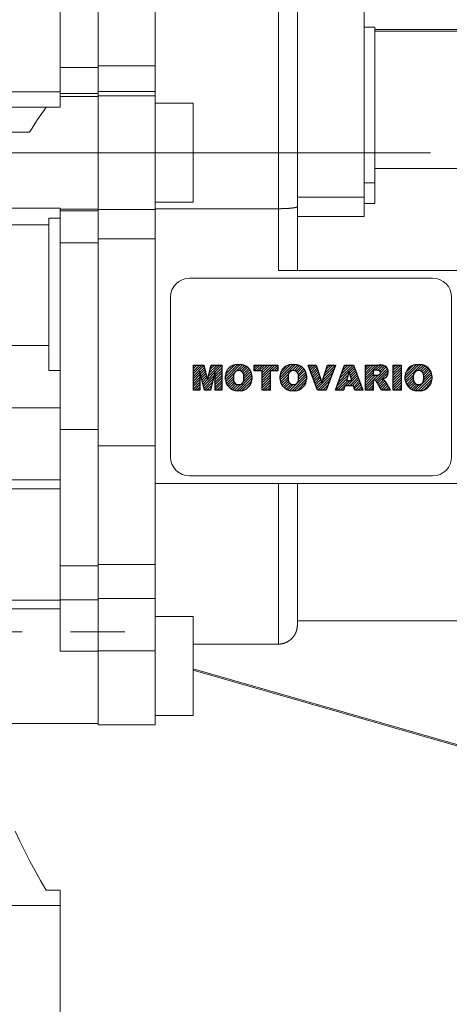
# Model space of a CAD drawing. Extents: x -16 to 1702, y -253 to 986.
# Drawn here: x 756 to 813, y 321 to 450 of the extents above; entities that cross this region are included whole.
import ezdxf

# ---------------------------------------------------------------- set-up
doc = ezdxf.new("R2010")
doc.units = 0
doc.header["$MEASUREMENT"] = 0
doc.linetypes.add('CENTER', pattern=[50.800000000000004, 31.75, -6.35, 6.35, -6.35])
doc.layers.add('CENTER', color=1, linetype='CENTER')
doc.styles.add('MX_NOTE_STANDARD', font='txt.shx', dxfattribs={"height": 3.15, "bigfont": 'extfont.shx'})
doc.dimstyles.new('MXDIMSTYLE', dxfattribs={"dimtxt": 3.15, "dimasz": 2.5, "dimexe": 1.5, "dimexo": 1, "dimgap": 1, "dimtad": 1, "dimdec": 4, "dimdsep": 46, "dimtxsty": 'MX_NOTE_STANDARD', "dimcen": 2.5, "dimadec": 0, "dimazin": 0, "dimtfac": 1, "dimtdec": 4, "dimtmove": 2, "dimatfit": 3, "dimfxl": 0, "dimtolj": 1, "dimarcsym": 0})

# ---------------------------------------------------------------- blocks, each defined once
blk = doc.blocks.new('2')
at = {"linetype": 'Continuous'}
h = blk.add_hatch(dxfattribs=at)
h.set_pattern_fill('ANSI31', color=5, scale=3, style=0)
h.set_pattern_definition([(44.99999999999999, (1982.394087533486, 219.3659786868876), (-0.2651650429449553, 0.2651650429449554), [])])
edge = h.paths.add_edge_path(flags=16)
edge.add_arc((690.8736622146077, 654.7991409828048), 1.018915122434378, 186.6023254461233, 273.0639568873855)
edge.add_arc((690.982585569609, 654.7991409828048), 1.018915122434311, 266.9360431126014, 353.3976745538768)
edge.add_arc((688.3428777494294, 655.2574925854628), 3.696934821614863, 351.0443118810875, 368.9556881189125)
edge.add_arc((690.982585569609, 655.7158441881209), 1.018915122434378, 6.602325446123248, 93.06395688738552)
edge.add_arc((690.8736622146075, 655.7158441881209), 1.018915122434207, 86.93604311262752, 173.3976745538897)
edge.add_arc((693.5133700347892, 655.2574925854628), 3.696934821616547, 171.0443118810939, 188.9556881189061)
edge = h.paths.add_edge_path()
edge.add_line((688.1358470284242, 654.8704757739591), (688.1358470284242, 655.6445093969666))
edge.add_arc((690.6675689506844, 655.470635484068), 2.537685565478916, 134.0233462141904, 176.0712025482967, ccw=False)
edge.add_arc((690.6802732483416, 655.4686578045427), 2.547948317977885, 92.04308168137823, 134.1978619726612, ccw=False)
edge.add_line((690.5894364806873, 658.0149863993489), (691.2668113035293, 658.0149863993489))
edge.add_arc((691.175974535875, 655.4686578045427), 2.547948317977796, 45.80213802717611, 87.95691831862189, ccw=False)
edge.add_arc((691.1886788335323, 655.470635484068), 2.537685565478802, 3.92879745169688, 45.97665378564682, ccw=False)
edge.add_line((693.7204007557925, 655.6445093969666), (693.7204007557925, 654.8704757739591))
edge.add_arc((691.1886788335323, 655.0443496868577), 2.537685565478638, 314.02334621424563, 356.07120254829016, ccw=False)
edge.add_arc((691.175974535875, 655.0463273663827), 2.547948317977544, 272.0430816813781, 314.1978619727165, ccw=False)
edge.add_line((691.2668113035293, 652.4999987715768), (690.5894364806873, 652.4999987715768))
edge.add_arc((690.6802732483416, 655.046327366383), 2.54794831797747, 225.8021380272298, 267.95691831863485, ccw=False)
edge.add_arc((690.6675689506844, 655.0443496868577), 2.537685565478802, 183.9287974516968, 225.9766537857006, ccw=False)
h.paths.add_polyline_path([(685.5777514332099, 652.6056291946729), (685.5777514332099, 657.9093559762528), (687.2434345203396, 657.9093559762528), (687.2434345203396, 652.6056291946729)])
edge = h.paths.add_edge_path(flags=16)
edge.add_line((681.3997026051738, 655.7723100893944), (682.0979238448804, 655.7723100893944))
edge.add_arc((681.987585365132, 657.9514089953623), 2.181890607272383, 272.8986910907032, 285.1173702621027)
edge.add_arc((682.4361864857187, 656.3032086988927), 0.4737456739531277, 284.7266473020456, 422.9299755495056)
edge.add_arc((682.0322072074878, 654.3255413992629), 2.478212794367341, 75.5220618409242, 87.81059751144637)
edge.add_line((682.1268823294768, 656.8019450972575), (681.3997026051738, 656.8019450972575))
edge.add_line((681.3997026051738, 656.8019450972575), (681.3997026051738, 655.7723100893944))
edge = h.paths.add_edge_path()
edge.add_arc((682.6435780880433, 653.8443195571484), 4.06775851975054, 76.68102720050128, 92.09621758359735)
edge.add_line((682.494788685332, 657.9093559762528), (679.7431530553183, 657.9093559762528))
edge.add_line((679.7431530553183, 657.9093559762528), (679.7431530553183, 652.6056291946729))
edge.add_line((679.7431530553183, 652.6056291946729), (681.4088361424479, 652.6056291946729))
edge.add_line((681.4088361424479, 652.6056291946729), (681.4088361424479, 654.7335415442568))
edge.add_line((681.4088361424479, 654.7335415442568), (681.5506582991372, 654.7335717822297))
edge.add_arc((681.5508064091214, 654.0392733427362), 0.6942984552912944, 55.8780391525587, 90.01222252046028, ccw=False)
edge.add_arc((681.0683243635747, 653.6687670284823), 1.286022156250493, 25.024443295234676, 47.31061994291218, ccw=False)
edge.add_line((682.2336242877582, 654.2127606617769), (683.1049606253446, 652.6056291946729))
edge.add_line((683.1049606253446, 652.6056291946729), (684.9844382757292, 652.6056291946729))
edge.add_line((684.9844382757292, 652.6056291946729), (684.5726938217881, 653.3658144217256))
edge.add_arc((680.1523447336215, 651.4631903865918), 4.812428106509839, 23.28820086409794, 42.990128884141)
edge.add_line((683.6724972369434, 654.7446520477548), (683.2774864754924, 654.9341288797516))
edge.add_line((683.2774864754924, 654.9341288797516), (683.7298189508263, 655.0984141751464))
edge.add_arc((683.3094169167161, 656.221707016425), 1.199385124783296, 290.518795452428, 333.253118930455)
edge.add_arc((682.9158590904758, 656.4458561494932), 1.651872658857686, 332.4537582187047, 372.0377308450009)
edge.add_arc((683.2574026742686, 656.5464506224114), 1.297144094457348, 10.83833954884525, 75.56869637088795)
h.paths.add_polyline_path([(675.7259846972606, 654.6740327476737), (676.8682360341088, 654.6740327476737), (676.2858487327862, 656.5488264911578)], flags=16)
h.paths.add_polyline_path([(675.1171490932616, 652.6056291946729), (673.4241170810966, 652.6056291946729), (675.3678124073003, 657.9093559762528), (677.2392412259064, 657.9093559762528), (679.2163000931471, 652.6056291946729), (677.4781441745743, 652.6056291946729), (677.2110825944098, 653.4979795348211), (675.384210673426, 653.4979795348211)])
h.paths.add_polyline_path([(669.393987654691, 657.9093559762528), (670.5884683728334, 654.1275447025635), (671.764818580075, 657.9093559762528), (673.4503540546575, 657.9093559762528), (671.4689902143797, 652.6056291946729), (669.6748707904143, 652.6056291946729), (667.6579909225815, 657.9093559762528)])
edge = h.paths.add_edge_path(flags=16)
edge.add_arc((664.5150060133088, 654.7991409828048), 1.018915122434431, 186.6023254463201, 273.0639568873725)
edge.add_arc((664.6239293683104, 654.7991409828048), 1.018915122434311, 266.9360431126014, 353.3976745536406)
edge.add_arc((661.9842215481308, 655.2574925854628), 3.6969348216148, 351.0443118810347, 368.9556881189718)
edge.add_arc((664.6239293683104, 655.7158441881209), 1.018915122434161, 6.602325446352964, 93.0639568873725)
edge.add_arc((664.5150060133092, 655.7158441881209), 1.018915122434274, 86.93604311264052, 173.397674553706)
edge.add_arc((667.1547138334881, 655.2574925854628), 3.696934821614747, 171.0443118810347, 188.9556881189589)
edge = h.paths.add_edge_path()
edge.add_line((661.7771908271257, 654.8704757739591), (661.7771908271257, 655.6445093969666))
edge.add_arc((664.3089127493855, 655.4706354840682), 2.537685565478655, 134.0233462150964, 176.0712025483032, ccw=False)
edge.add_arc((664.321617047043, 655.4686578045427), 2.547948317977812, 92.04308168137823, 134.1978619735686, ccw=False)
edge.add_line((664.2307802793882, 658.0149863993489), (664.9081551022307, 658.0149863993489))
edge.add_arc((664.8173183345759, 655.4686578045427), 2.547948317978192, 45.80213802646671, 87.95691831862189, ccw=False)
edge.add_arc((664.8300226322337, 655.4706354840682), 2.537685565478802, 3.92879745169688, 45.97665378492212, ccw=False)
edge.add_line((667.361744554494, 655.6445093969666), (667.361744554494, 654.8704757739591))
edge.add_arc((664.8300226322337, 655.0443496868577), 2.537685565478794, 314.02334621507794, 356.0712025483032, ccw=False)
edge.add_arc((664.8173183345763, 655.046327366383), 2.547948317977715, 272.0430816813781, 314.19786197353335, ccw=False)
edge.add_line((664.9081551022307, 652.4999987715768), (664.2307802793882, 652.4999987715768))
edge.add_arc((664.321617047043, 655.046327366383), 2.547948317977696, 225.8021380264314, 267.9569183186219, ccw=False)
edge.add_arc((664.3089127493855, 655.0443496868577), 2.537685565478462, 183.9287974516968, 225.9766537849036, ccw=False)
h.paths.add_polyline_path([(657.9835332224752, 652.6056291946729), (657.9835332224752, 656.6555268922682), (656.3361172098939, 656.6555268922682), (656.3361172098939, 657.9093559762528), (661.2966323221864, 657.9093559762528), (661.2966323221864, 656.6555268922682), (659.6492163096051, 656.6555268922682), (659.6492163096051, 652.6056291946729)])
edge = h.paths.add_edge_path(flags=16)
edge.add_arc((652.9830866069069, 654.7991409828048), 1.018915122434112, 186.6023254463333, 273.0639568873855)
edge.add_arc((653.0920099619082, 654.7991409828048), 1.018915122434274, 266.9360431126406, 353.3976745536734)
edge.add_arc((650.4523021417289, 655.2574925854628), 3.6969348216148, 351.0443118810347, 368.9556881189718)
edge.add_arc((653.0920099619082, 655.7158441881209), 1.01891512243449, 6.602325446346245, 93.0639568873725)
edge.add_arc((652.9830866069069, 655.7158441881209), 1.018915122434311, 86.93604311260138, 173.3976745536602)
edge.add_arc((655.6227944270865, 655.2574925854628), 3.69693482161476, 171.0443118810347, 188.9556881189653)
edge = h.paths.add_edge_path()
edge.add_line((650.2452714207234, 654.8704757739591), (650.2452714207234, 655.6445093969666))
edge.add_arc((652.7769933429836, 655.4706354840682), 2.537685565478655, 134.0233462150964, 176.0712025483032, ccw=False)
edge.add_arc((652.7896976406414, 655.4686578045427), 2.547948317977982, 92.04308168137823, 134.1978619735686, ccw=False)
edge.add_line((652.6988608729866, 658.0149863993489), (653.3762356958288, 658.0149863993489))
edge.add_arc((653.2853989281743, 655.4686578045427), 2.547948317977696, 45.80213802643141, 87.95691831862189, ccw=False)
edge.add_arc((653.2981032258322, 655.4706354840683), 2.537685565478109, 3.92879745169688, 45.97665378490359, ccw=False)
edge.add_line((655.8298251480917, 655.6445093969666), (655.8298251480917, 654.8704757739591))
edge.add_arc((653.2981032258315, 655.0443496868577), 2.537685565478892, 314.02334621509635, 356.0712025483032, ccw=False)
edge.add_arc((653.2853989281743, 655.046327366383), 2.5479483179778, 272.0430816813781, 314.19786197355177, ccw=False)
edge.add_line((653.3762356958288, 652.4999987715768), (652.6988608729866, 652.4999987715768))
edge.add_arc((652.7896976406411, 655.046327366383), 2.547948317977635, 225.8021380264314, 267.9569183186219, ccw=False)
edge.add_arc((652.7769933429836, 655.0443496868573), 2.537685565478796, 183.9287974516968, 225.9766537849036, ccw=False)
h.paths.add_polyline_path([(644.8911145302321, 652.6056291946729), (643.5000007785324, 652.6056291946729), (643.5000007785324, 657.9093559762528), (645.7139153826948, 657.9093559762528), (646.4982994515626, 654.7303685101504), (647.2837463714723, 657.9093559762528), (649.490150898688, 657.9093559762528), (649.490150898688, 652.6056291946729), (648.0990371469882, 652.6056291946729), (648.0990371469882, 656.586459258222), (647.1146442370248, 652.6056291946729), (645.8744330637834, 652.6056291946729), (644.8911145302321, 656.5863811550687)])
at = {"color": 5, "linetype": 'Continuous'}
for p, q in [((643.5000007785324, 657.9093559762528), (645.7139153826948, 657.9093559762528)), ((643.5000007785324, 652.6056291946729), (643.5000007785324, 657.9093559762528)), ((645.7139153826948, 657.9093559762528), (646.4982994515626, 654.7303685101502)), ((646.4982994515626, 654.7303685101504), (647.2837463714723, 657.9093559762528)), ((647.2837463714723, 657.9093559762528), (649.490150898688, 657.9093559762528)), ((649.490150898688, 657.9093559762528), (649.490150898688, 652.6056291946729)), ((652.6988608729866, 658.0149863993489), (653.3762356958288, 658.0149863993489)), ((656.3361172098939, 657.9093559762528), (661.296632322186, 657.9093559762528)), ((656.3361172098939, 656.6555268922682), (656.3361172098939, 657.9093559762528)), ((661.2966323221864, 657.9093559762528), (661.2966323221864, 656.6555268922682)), ((664.2307802793882, 658.0149863993489), (664.9081551022307, 658.0149863993489)), ((669.6748707904143, 652.6056291946729), (667.6579909225815, 657.9093559762528)), ((667.6579909225815, 657.9093559762528), (669.393987654691, 657.9093559762528)), ((669.393987654691, 657.9093559762528), (670.5884683728334, 654.1275447025635)), ((670.5884683728334, 654.1275447025635), (671.764818580075, 657.9093559762528)), ((673.4503540546575, 657.9093559762528), (671.4689902143797, 652.6056291946729)), ((671.764818580075, 657.9093559762528), (673.4503540546575, 657.9093559762528)), ((673.4241170810966, 652.6056291946729), (675.3678124073003, 657.9093559762528)), ((675.3678124073003, 657.9093559762528), (677.2392412259064, 657.9093559762528)), ((677.2392412259064, 657.9093559762528), (679.2163000931471, 652.6056291946729)), ((679.7431530553183, 652.6056291946729), (679.7431530553183, 657.9093559762528)), ((679.7431530553183, 657.9093559762528), (682.494788685332, 657.9093559762528)), ((685.5777514332099, 657.9093559762528), (687.2434345203396, 657.9093559762528)), ((685.5777514332099, 652.6056291946729), (685.5777514332099, 657.9093559762528)), ((687.2434345203396, 657.9093559762528), (687.2434345203396, 652.6056291946729)), ((690.5894364806873, 658.0149863993489), (691.2668113035293, 658.0149863993489)), ((645.8744330637834, 652.6056291946729), (644.8911145302321, 656.5863811550687)), ((644.8911145302321, 656.5863811550687), (644.8911145302321, 652.6056291946729)), ((648.0990371469882, 656.586459258222), (647.1146442370248, 652.6056291946729)), ((648.0990371469882, 652.6056291946729), (648.0990371469882, 656.586459258222)), ((650.2452714207234, 654.8704757739591), (650.2452714207234, 655.6445093969666)), ((655.8298251480917, 655.6445093969666), (655.8298251480917, 654.8704757739591)), ((657.9835332224752, 656.6555268922682), (656.3361172098939, 656.6555268922682)), ((657.9835332224752, 652.6056291946729), (657.9835332224752, 656.6555268922682)), ((661.2966323221864, 656.6555268922682), (659.6492163096051, 656.6555268922682)), ((659.6492163096051, 656.6555268922682), (659.6492163096051, 652.6056291946729)), ((661.7771908271257, 654.8704757739591), (661.7771908271257, 655.6445093969666)), ((667.361744554494, 655.6445093969666), (667.361744554494, 654.8704757739591)), ((676.2858487327862, 656.5488264911578), (675.7259846972606, 654.6740327476737)), ((676.8682360341088, 654.6740327476737), (676.2858487327862, 656.5488264911578)), ((682.1268823294768, 656.8019450972575), (681.3997026051738, 656.8019450972575)), ((681.3997026051738, 656.8019450972575), (681.3997026051738, 655.7723100893944)), ((681.3997026051738, 655.7723100893944), (682.0979238448804, 655.7723100893944)), ((683.7298189508263, 655.0984141751464), (683.2774864754924, 654.9341288797516)), ((688.1358470284242, 654.8704757739591), (688.1358470284242, 655.6445093969666)), ((693.7204007557925, 655.6445093969666), (693.7204007557925, 654.8704757739591)), ((675.384210673426, 653.4979795348211), (675.1171490932616, 652.6056291946729)), ((677.2110825944098, 653.4979795348211), (675.384210673426, 653.4979795348211)), ((675.7259846972606, 654.6740327476737), (676.8682360341088, 654.6740327476737)), ((677.4781441745743, 652.6056291946729), (677.2110825944098, 653.4979795348208)), ((681.5506582991372, 654.7335717822297), (681.4088361424479, 654.7335415442568)), ((681.4088361424479, 654.7335415442568), (681.4088361424479, 652.6056291946729)), ((683.1049606253446, 652.6056291946729), (682.2336242877582, 654.2127606617769)), ((683.2774864754924, 654.9341288797516), (683.6724972369434, 654.7446520477548)), ((684.5726938217881, 653.3658144217256), (684.9844382757292, 652.6056291946729)), ((644.8911145302321, 652.6056291946729), (643.5000007785324, 652.6056291946729)), ((647.1146442370248, 652.6056291946729), (645.8744330637834, 652.6056291946729)), ((649.490150898688, 652.6056291946729), (648.0990371469882, 652.6056291946729)), ((653.3762356958288, 652.4999987715768), (652.6988608729866, 652.4999987715768)), ((659.6492163096051, 652.6056291946729), (657.9835332224752, 652.6056291946729)), ((664.9081551022307, 652.4999987715768), (664.2307802793882, 652.4999987715768)), ((671.4689902143797, 652.6056291946729), (669.6748707904143, 652.6056291946729)), ((675.1171490932616, 652.6056291946729), (673.4241170810966, 652.6056291946729)), ((679.2163000931471, 652.6056291946729), (677.4781441745743, 652.6056291946729)), ((681.4088361424479, 652.6056291946729), (679.7431530553183, 652.6056291946729)), ((684.9844382757292, 652.6056291946729), (683.1049606253446, 652.6056291946729)), ((687.2434345203396, 652.6056291946729), (685.5777514332099, 652.6056291946729)), ((691.2668113035293, 652.4999987715768), (690.5894364806873, 652.4999987715768))]:
    blk.add_line(p, q, dxfattribs=at)
for centre, radius, start, end in [((652.7769933429836, 655.4706354840682), 2.537685565478655, 134.0233462150964, 176.0712025483032), ((652.7896976406414, 655.4686578045427), 2.547948317977982, 92.04308168137815, 134.1978619735686), ((653.2853989281743, 655.4686578045427), 2.547948317977696, 45.80213802643132, 87.95691831862183), ((653.2981032258322, 655.4706354840683), 2.537685565478109, 3.928797451696821, 45.97665378490365), ((664.3089127493855, 655.4706354840682), 2.537685565478655, 134.0233462150964, 176.0712025483032), ((664.321617047043, 655.4686578045427), 2.547948317977812, 92.04308168137815, 134.1978619735686), ((664.8173183345759, 655.4686578045427), 2.547948317978192, 45.80213802646666, 87.95691831862183), ((664.8300226322337, 655.4706354840682), 2.537685565478802, 3.928797451696821, 45.97665378492209), ((682.6435780880433, 653.8443195571484), 4.06775851975054, 76.68102720050128, 92.09621758359735), ((683.2574026742686, 656.5464506224114), 1.297144094457348, 10.83833954884525, 75.56869637088795), ((690.6675689506844, 655.470635484068), 2.537685565478916, 134.0233462141904, 176.0712025482967), ((690.6802732483416, 655.4686578045427), 2.547948317977885, 92.04308168137815, 134.1978619726612), ((691.175974535875, 655.4686578045427), 2.547948317977796, 45.80213802717603, 87.95691831862183), ((691.1886788335323, 655.470635484068), 2.537685565478802, 3.928797451696821, 45.97665378564685), ((655.6227944270865, 655.2574925854628), 3.69693482161476, 171.0443118810347, 188.9556881189653), ((652.9830866069069, 655.7158441881209), 1.018915122434311, 86.93604311260138, 173.3976745536602), ((653.0920099619082, 655.7158441881209), 1.01891512243449, 6.602325446346245, 93.0639568873725), ((650.4523021417289, 655.2574925854628), 3.6969348216148, 351.0443118810347, 8.955688118971759), ((667.1547138334881, 655.2574925854628), 3.696934821614747, 171.0443118810347, 188.9556881189589), ((664.5150060133092, 655.7158441881209), 1.018915122434274, 86.93604311264052, 173.397674553706), ((664.6239293683104, 655.7158441881209), 1.018915122434161, 6.602325446352964, 93.0639568873725), ((661.9842215481308, 655.2574925854628), 3.6969348216148, 351.0443118810347, 8.955688118971759), ((681.987585365132, 657.9514089953623), 2.181890607272383, 272.8986910907032, 285.1173702621027), ((682.0322072074878, 654.3255413992629), 2.478212794367341, 75.5220618409242, 87.81059751144637), ((682.4361864857187, 656.3032086988927), 0.4737456739531277, 284.7266473020456, 62.92997554950552), ((683.3094169167161, 656.221707016425), 1.199385124783296, 290.518795452428, 333.253118930455), ((682.9158590904758, 656.4458561494932), 1.651872658857686, 332.4537582187047, 12.03773084500089), ((693.5133700347892, 655.2574925854628), 3.696934821616547, 171.0443118810939, 188.9556881189061), ((690.8736622146075, 655.7158441881209), 1.018915122434207, 86.93604311262752, 173.3976745538897), ((690.982585569609, 655.7158441881209), 1.018915122434378, 6.602325446123248, 93.06395688738552), ((688.3428777494294, 655.2574925854628), 3.696934821614863, 351.0443118810875, 8.9556881189125), ((652.7769933429836, 655.0443496868573), 2.537685565478796, 183.9287974516968, 225.9766537849036), ((652.7896976406411, 655.046327366383), 2.547948317977635, 225.8021380264314, 267.9569183186218), ((652.9830866069069, 654.7991409828048), 1.018915122434112, 186.6023254463333, 273.0639568873855), ((653.0920099619082, 654.7991409828048), 1.018915122434274, 266.9360431126406, 353.3976745536734), ((653.2853989281743, 655.046327366383), 2.5479483179778, 272.0430816813781, 314.1978619735518), ((653.2981032258315, 655.0443496868577), 2.537685565478892, 314.0233462150964, 356.0712025483031), ((664.3089127493855, 655.0443496868577), 2.537685565478462, 183.9287974516968, 225.9766537849036), ((664.321617047043, 655.046327366383), 2.547948317977696, 225.8021380264314, 267.9569183186218), ((664.5150060133088, 654.7991409828048), 1.018915122434431, 186.6023254463201, 273.0639568873725), ((664.6239293683104, 654.7991409828048), 1.018915122434311, 266.9360431126014, 353.3976745536406), ((664.8173183345763, 655.046327366383), 2.547948317977715, 272.0430816813781, 314.1978619735333), ((664.8300226322337, 655.0443496868577), 2.537685565478794, 314.0233462150779, 356.0712025483031), ((681.5508064091214, 654.0392733427362), 0.6942984552912944, 55.87803915255872, 90.01222252046028), ((681.0683243635747, 653.6687670284823), 1.286022156250493, 25.0244432952347, 47.31061994291223), ((680.1523447336215, 651.4631903865918), 4.812428106509839, 23.28820086409794, 42.990128884141), ((690.6675689506844, 655.0443496868577), 2.537685565478802, 183.9287974516968, 225.9766537857006), ((690.6802732483416, 655.046327366383), 2.54794831797747, 225.8021380272298, 267.9569183186348), ((690.8736622146077, 654.7991409828048), 1.018915122434378, 186.6023254461233, 273.0639568873855), ((690.982585569609, 654.7991409828048), 1.018915122434311, 266.9360431126014, 353.3976745538768), ((691.175974535875, 655.0463273663827), 2.547948317977544, 272.0430816813781, 314.1978619727165), ((691.1886788335323, 655.0443496868577), 2.537685565478638, 314.0233462142456, 356.0712025482902)]:
    blk.add_arc(centre, radius, start, end, dxfattribs=at)
blk = doc.blocks.new('*D259')
at = {"color": 3, "linetype": 'Continuous', "lineweight": -2}
for p, q in [((726.9097553133445, 336.1937557310252), (791.1984115018122, 271.9564791398219)), ((722.0160594176289, 331.296145657474), (786.3047156060967, 267.0588690662707)), ((796.4981785198122, 280.7974332486794), (789.4299380066693, 273.7235392681076)), ((851.5781785198121, 280.7974332486794), (796.4981785198122, 280.7974332486794)), ((781.0021218543825, 265.2889822042705), (777.4680015978112, 261.7520352139846))]:
    blk.add_line(p, q, dxfattribs=at)
at = {"color": 3}
for points in [[(792.374567098193, 277.8495063011553), (793.5535494282883, 276.6714662156315), (789.4299380066693, 273.7235392681076)], [(781.5916130194302, 264.6999621615086), (780.4126306893348, 265.8780022470324), (784.5362421109538, 268.8259291945564)]]:
    blk.add_solid(points, dxfattribs=at)
at = {"layer": 'DEFPOINTS', "color": 0}
for p in [(724.7875871191729, 338.314227884968), (719.8938912234573, 333.4166178114168), (784.5362421109537, 268.8259291945564)]:
    blk.add_point(p, dxfattribs=at)
at = {"color": 3, "linetype": 'Continuous', "lineweight": 15, "insert": (825.5381785198122, 289.7974332486794), "char_height": 12, "attachment_point": 5}
blk.add_mtext('\\A1;M8X14', dxfattribs=at)
blk = doc.blocks.new('*D260')
at = {"color": 3, "linetype": 'Continuous', "lineweight": -2}
for p, q in [((724.5607959792886, 333.8408818801287), (800.2457828851803, 258.1558949742369)), ((688.8519035293682, 303.0587743300494), (688.8519035293689, 212.015039379707))]:
    blk.add_line(p, q, dxfattribs=at)
blk.add_arc((688.8519035293677, 369.5497743300496), 155.0347349503427, 271.8479169496206, 313.1520830503798, dxfattribs=at)
at = {"color": 3}
for points in [[(795.4656068029747, 255.8469186580582), (794.3062527226703, 257.0442807145221), (798.478015932214, 259.9236619272033)], [(693.8378155654499, 215.428891453572), (693.8646912631315, 213.7624414919314), (688.8519035293689, 214.515039379707)]]:
    blk.add_solid(points, dxfattribs=at)
at = {"layer": 'DEFPOINTS', "color": 0}
for p in [(688.8519035293677, 369.5497743300496), (722.439475635729, 335.9622022236884), (688.8519035293682, 306.0587743300494), (728.9778455869387, 219.7977198696333)]:
    blk.add_point(p, dxfattribs=at)
at = {"color": 3, "linetype": 'Continuous', "lineweight": 15, "insert": (748.1862378557157, 236.1122212122485), "char_height": 12, "attachment_point": 5, "rotation": 23.972798506370946}
blk.add_mtext('\\A1;45%%d', dxfattribs=at)

msp = doc.modelspace()

# ---------------------------------------------------------------- linework, layer by layer
at = {"lineweight": 13}
for p, q in [((773.3519035293682, 357.3027327748869), (773.3519035293682, 475.7968158852108)), ((760.8519035293682, 474.0749003300488), (760.8519035293682, 438.5497743300488)), ((792.051903529368, 417.0497743300488), (792.051903529368, 470.5497743300488)), ((789.551903529368, 464.5203248414178), (789.551903529368, 417.0497743300488)), ((765.8519035293682, 459.1208349444866), (765.8519035293682, 443.7476829121651)), ((800.8519035293682, 424.1691561902565), (800.8519035293682, 452.0497743300488)), ((802.2519035293678, 449.0497743300488), (800.8519035293682, 449.0497743300488)), ((802.2519035293678, 425.8554912688665), (802.2519035293678, 449.0497743300488)), ((813.051903529368, 448.7497743300488), (802.2519035293678, 448.7497743300488)), ((813.051903529368, 448.5338633901911), (802.2519035293678, 448.5338633901911)), ((765.8519035293682, 443.7476829121651), (760.8519035293682, 443.7476829121651)), ((765.8519035293682, 443.9873921510094), (773.3519035293682, 443.9873921510094)), ((765.8519035293682, 393.9872743300489), (765.8519035293682, 443.9873921510094)), ((752.8519035293682, 440.5497743300488), (760.8519035293682, 440.5497743300488)), ((765.8519035293682, 440.3536830861191), (760.8519035293682, 440.3536830861191)), ((765.8519035293682, 440.6241242786616), (773.3519035293682, 440.6241242786616)), ((765.8519035293682, 439.9528436993249), (760.8519035293682, 439.9528436993249)), ((765.8519035293682, 440.0260402255262), (773.3519035293682, 440.0260402255262)), ((778.3519035293682, 439.0497743300488), (773.3519035293682, 439.0497743300488)), ((778.3519035293682, 439.0497743300488), (778.3519035293682, 426.0497743300488)), ((760.8519035293682, 438.5497743300488), (752.8519035293682, 438.5497743300488)), ((758.6183869433655, 438.0080549477929), (757.8682678230746, 436.9128592565812)), ((759.0019035293683, 438.5497743300488), (758.6183869433655, 438.0080549477929)), ((757.8682678230746, 436.9128592565812), (757.1409673473647, 435.8023790385192)), ((750.953663348884, 435.241555531201), (756.785971777688, 435.241555531201)), ((757.1409673473647, 435.8023790385192), (756.785971777688, 435.241555531201)), ((802.2519035293678, 430.4986891684866), (813.051903529368, 430.4986891684866)), ((800.8519035293682, 428.589654417258), (802.2519035293678, 428.589654417258)), ((773.3519035293682, 426.0497743300488), (778.3519035293682, 426.0497743300488)), ((800.8519035293682, 426.7265122127018), (792.051903529368, 426.7265122127018)), ((760.8519035293682, 425.2811824872236), (751.7026698485786, 425.2811824872236)), ((760.8519035293682, 425.2811824872236), (760.8519035293682, 366.9968165654109)), ((765.8519035293682, 425.1467049607726), (760.8519035293682, 425.1467049607726)), ((765.8519035293682, 424.9147115860046), (760.8519035293682, 424.9147115860046)), ((765.8519035293682, 425.1061672110341), (773.3519035293682, 425.1061672110341)), ((773.3519035293682, 425.1934097387578), (789.551903529368, 425.1934097387578)), ((789.551903529368, 425.1934097387578), (789.5701930623211, 425.1934171052889)), ((789.5701930623211, 425.1934171052889), (789.6067488209567, 425.1934759885756)), ((789.6067488209567, 425.1934759885756), (789.6432687462245, 425.1935936312767)), ((789.6432687462245, 425.1935936312767), (789.6615134876449, 425.1936744476124)), ((789.6615134876449, 425.1936744476124), (789.67974713033, 425.1937699063178)), ((789.67974713033, 425.1937699063178), (789.7161782657365, 425.1940046887296)), ((789.7161782657365, 425.1940046887296), (789.7525564447999, 425.194297855476)), ((789.7525564447999, 425.194297855476), (789.788875959516, 425.1946492852949)), ((789.788875959516, 425.1946492852949), (789.8251311013771, 425.1950588585551)), ((789.8251311013771, 425.1950588585551), (789.8613161613168, 425.1955264571272)), ((789.8613161613168, 425.1955264571272), (789.8793806263341, 425.195781979372)), ((789.8793806263341, 425.195781979372), (789.8974254297311, 425.1960519642695)), ((789.8974254297311, 425.1960519642695), (789.9334531965603, 425.1966352645316)), ((789.9334531965603, 425.1966352645316), (789.969393751421, 425.1972762436708)), ((789.969393751421, 425.1972762436708), (790.0052413837664, 425.1979747885878)), ((790.0052413837664, 425.1979747885878), (790.0409903830707, 425.1987307872753)), ((790.0409903830707, 425.1987307872753), (790.076635039012, 425.1995441287856)), ((790.076635039012, 425.1995441287856), (790.0944164538457, 425.1999722687128)), ((790.0944164538457, 425.1999722687128), (790.1121696416501, 425.2004147032114)), ((790.1121696416501, 425.2004147032114), (790.1475884815789, 425.2013424016836)), ((790.1475884815789, 425.2013424016836), (790.1828858500396, 425.2023271163845)), ((790.1828858500396, 425.2023271163845), (790.2004871986762, 425.2028408214218)), ((790.2004871986762, 425.2028408214218), (790.218056038985, 425.2033687405755)), ((790.218056038985, 425.2033687405755), (790.2530933410774, 425.2044671686385)), ((790.2530933410774, 425.2044671686385), (790.2879920496114, 425.2056222961323)), ((790.2879920496114, 425.2056222961323), (790.3053876480815, 425.2062210898665)), ((790.3053876480815, 425.2062210898665), (790.3227464583422, 425.2068340198618)), ((790.3227464583422, 425.2068340198618), (790.3573508612124, 425.2081022379593)), ((790.3573508612124, 425.2081022379593), (790.3917995519653, 425.2094268499777)), ((790.3917995519653, 425.2094268499777), (790.4260868236263, 425.210807756994)), ((790.4260868236263, 425.210807756994), (790.4602069678506, 425.2122448617238)), ((790.4602069678506, 425.2122448617238), (790.4941542741151, 425.2137380686423)), ((790.4941542741151, 425.2137380686423), (790.511056054743, 425.21450543918)), ((790.511056054743, 425.21450543918), (790.5279001460588, 425.2152862124867)), ((790.5279001460588, 425.2152862124867), (790.5614127589768, 425.2168877963576)), ((790.5614127589768, 425.2168877963576), (790.5946873056785, 425.2185424882887)), ((790.5946873056785, 425.2185424882887), (790.627719016021, 425.2202499599165)), ((790.627719016021, 425.2202499599165), (790.6605031174311, 425.2220098844891)), ((790.6605031174311, 425.2220098844891), (790.6930348351013, 425.2238219366715)), ((790.6930348351013, 425.2238219366715), (790.7092045573597, 425.2247474092929)), ((790.7092045573597, 425.2247474092929), (790.7253093922548, 425.2256857923691)), ((790.7253093922548, 425.2256857923691), (790.7573220104589, 425.2276011285682)), ((790.7573220104589, 425.2276011285682), (790.7890679099785, 425.2295676231946)), ((790.7890679099785, 425.2295676231946), (790.8205423101474, 425.2315849549885)), ((790.8205423101474, 425.2315849549885), (790.8517404297502, 425.2336528033977)), ((790.8517404297502, 425.2336528033977), (790.8826574873945, 425.2357708484869)), ((790.8826574873945, 425.2357708484869), (790.8980091238366, 425.2368485949565)), ((790.8980091238366, 425.2368485949565), (790.9132887018661, 425.2379387708625)), ((790.9132887018661, 425.2379387708625), (790.943629292449, 425.2401562516145)), ((790.943629292449, 425.2401562516145), (790.9736744791996, 425.2424229722719)), ((790.9736744791996, 425.2424229722719), (791.0034194831621, 425.244738614774)), ((791.0034194831621, 425.244738614774), (791.0328595265112, 425.2471028614537)), ((791.0328595265112, 425.2471028614537), (791.0619898326183, 425.2495153950356)), ((791.0619898326183, 425.2495153950356), (791.0764373418303, 425.2507396703749)), ((791.0764373418303, 425.2507396703749), (791.0908056260171, 425.2519758986435)), ((791.0908056260171, 425.2519758986435), (791.1193021322704, 425.254484055821)), ((791.1193021322704, 425.254484055821), (791.1474745777193, 425.2570395505612)), ((791.1474745777193, 425.2570395505612), (791.1753181891138, 425.2596420673441)), ((791.1753181891138, 425.2596420673441), (791.2028281931046, 425.2622912911843)), ((791.2028281931046, 425.2622912911843), (791.2299998155984, 425.2649869076816)), ((791.2299998155984, 425.2649869076816), (791.2434572414843, 425.2663520151008)), ((791.2434572414843, 425.2663520151008), (791.2568282809646, 425.2677286030792)), ((791.2568282809646, 425.2677286030792), (791.2833088110822, 425.2705160643249)), ((791.2833088110822, 425.2705160643249), (791.3094343493651, 425.2733487288075)), ((791.3094343493651, 425.2733487288075), (791.322353428933, 425.2747808947408)), ((791.322353428933, 425.2747808947408), (791.3351735295744, 425.2762232498871)), ((791.3351735295744, 425.2762232498871), (791.3605152286584, 425.279138282516)), ((791.3605152286584, 425.279138282516), (791.3854563120269, 425.2820933365626)), ((791.3854563120269, 425.2820933365626), (791.3977756417419, 425.2835857186245)), ((791.3977756417419, 425.2835857186245), (791.4099936396199, 425.2850879225087)), ((791.4099936396199, 425.2850879225087), (791.434124066677, 425.2881215512586)), ((791.434124066677, 425.2881215512586), (791.4578444445117, 425.2911937339678)), ((791.4578444445117, 425.2911937339678), (791.4811516212874, 425.2943039818901)), ((791.4811516212874, 425.2943039818901), (791.5040424427705, 425.2974518062428)), ((791.5040424427705, 425.2974518062428), (791.5265137530553, 425.3006367180895)), ((791.5265137530553, 425.3006367180895), (791.5375911049907, 425.3022429289634)), ((791.5375911049907, 425.3022429289634), (791.5485623952493, 425.3038582282396)), ((791.5485623952493, 425.3038582282396), (791.5701852120967, 425.3071158471634)), ((791.5701852120967, 425.3071158471634), (791.5913790465436, 425.3104090849219)), ((791.5913790465436, 425.3104090849219), (791.6121407422213, 425.3137374511103)), ((791.6121407422213, 425.3137374511103), (791.6324671438467, 425.3171004548156)), ((791.6324671438467, 425.3171004548156), (791.6523550975273, 425.3204976045847)), ((791.6523550975273, 425.3204976045847), (791.6621336712276, 425.3222088305106)), ((791.6621336712276, 425.3222088305106), (791.6718014509581, 425.3239284084023)), ((791.6718014509581, 425.3239284084023), (791.6908030535103, 425.3273923736812)), ((791.6908030535103, 425.3273923736812), (791.7093567561981, 425.3308890072578)), ((791.7093567561981, 425.3308890072578), (791.7274594115199, 425.3344178153952)), ((791.7274594115199, 425.3344178153952), (791.7451078731663, 425.3379783037937)), ((791.7451078731663, 425.3379783037937), (791.7622989955905, 425.3415699776024)), ((791.7622989955905, 425.3415699776024), (791.7707220716818, 425.3433773542482)), ((791.7707220716818, 425.3433773542482), (791.7790296334358, 425.3451923414362)), ((791.7790296334358, 425.3451923414362), (791.7952966408154, 425.348844899392)), ((791.7952966408154, 425.348844899392), (791.8110968704466, 425.3525271550669)), ((791.8110968704466, 425.3525271550669), (791.8264271726259, 425.3562386115715)), ((791.8264271726259, 425.3562386115715), (791.8412843940571, 425.3599787715436)), ((791.8412843940571, 425.3599787715436), (791.8556620847969, 425.3637462567694)), ((791.8556620847969, 425.3637462567694), (791.8626650163035, 425.3656386630967)), ((791.8626650163035, 425.3656386630967), (791.8695432102838, 425.3675365882642)), ((791.8695432102838, 425.3675365882642), (791.8829248322761, 425.3713486951346)), ((791.8829248322761, 425.3713486951346), (791.8958058394844, 425.3751819770109)), ((791.8958058394844, 425.3751819770109), (791.9081851142953, 425.379035832787)), ((791.9081851142953, 425.379035832787), (791.9200615339921, 425.3829096604954)), ((791.9200615339921, 425.3829096604954), (791.9314339719165, 425.3868028571986)), ((791.9314339719165, 425.3868028571986), (791.9369308448229, 425.3887565302178)), ((791.9369308448229, 425.3887565302178), (791.9423012985501, 425.3907148188997)), ((791.9423012985501, 425.3907148188997), (791.952662382517, 425.3946449404645)), ((791.952662382517, 425.3946449404645), (791.9625160914891, 425.3985926155626)), ((791.9625160914891, 425.3985926155626), (791.9672523264392, 425.4005728458686)), ((791.9672523264392, 425.4005728458686), (791.9718612929903, 425.4025572366166)), ((791.9718612929903, 425.4025572366166), (791.9806968550959, 425.4065381947663)), ((791.9806968550959, 425.4065381947663), (791.9890216470128, 425.4105348798414)), ((791.9890216470128, 425.4105348798414), (791.9929921512041, 425.4125389289352)), ((791.9929921512041, 425.4125389289352), (791.9968345395444, 425.4145466803449)), ((791.9968345395444, 425.4145466803449), (792.0041344054232, 425.4185729834422)), ((792.0041344054232, 425.4185729834422), (792.0109201195207, 425.4226131749569)), ((792.0109201195207, 425.4226131749569), (792.0171905589189, 425.4266666393717)), ((792.0171905589189, 425.4266666393717), (792.0229446028486, 425.4307327598345)), ((792.0229446028486, 425.4307327598345), (792.0281811324869, 425.4348109181606)), ((792.0281811324869, 425.4348109181606), (792.0306049802659, 425.4368543179779)), ((792.0306049802659, 425.4368543179779), (792.0328990306173, 425.4389004948416)), ((792.0328990306173, 425.4389004948416), (792.0370971811492, 425.4430008690492)), ((792.0370971811492, 425.4430008690492), (792.0407744684974, 425.4471114186377)), ((792.0407744684974, 425.4471114186377), (792.0439297768205, 425.4512315201432)), ((792.0439297768205, 425.4512315201432), (792.0465619891268, 425.4553605487695)), ((792.0465619891268, 425.4553605487695), (792.0486699862402, 425.459497878384)), ((792.0486699862402, 425.459497878384), (792.0495270534759, 425.461569460019)), ((792.0495270534759, 425.461569460019), (792.0502526456373, 425.46364288148)), ((792.0502526456373, 425.46364288148), (792.0513088401574, 425.4677949291523)), ((792.0513088401574, 425.4677949291523), (792.0518374325027, 425.4719533267673)), ((792.0518374325027, 425.4719533267673), (792.051903529368, 425.4740340860885)), ((802.2519035293678, 425.8554912688665), (800.8519035293682, 425.8554912688665)), ((759.3519035293682, 403.8940353916896), (759.3519035293682, 423.9672428987107)), ((759.3519035293682, 423.9672428987107), (760.8519035293682, 423.9672428987107)), ((800.8519035293682, 424.1691561902565), (792.051903529368, 424.1691561902565)), ((759.3519035293682, 423.079849060234), (750.8583009110978, 423.079849060234)), ((765.8519035293682, 421.2351354804045), (773.3519035293682, 421.2351354804045)), ((765.8519035293682, 420.7100824545592), (760.8519035293682, 420.7100824545592)), ((789.551903529368, 417.0497743300488), (813.051903529368, 417.0497743300488)), ((777.8519035293682, 416.0497743300488), (809.8519035293682, 416.0497743300488)), ((775.3519035293682, 392.5497743300489), (775.3519035293682, 413.5497743300488)), ((812.3519035293682, 413.5497743300488), (812.3519035293682, 392.5497743300489)), ((759.3519035293682, 407.2058342832078), (747.2958285959191, 407.2058342832078)), ((760.8519035293682, 403.8940353916896), (759.3519035293682, 403.8940353916896)), ((760.8519035293682, 398.9903460892834), (750.2937608764285, 398.9903460892834)), ((765.8519035293682, 396.1747743300489), (760.8519035293682, 396.1747743300489)), ((765.8519035293682, 396.1747743300489), (765.8519035293682, 378.2319416439387)), ((765.8519035293682, 393.9872743300489), (773.3519035293682, 393.9872743300489)), ((809.8519035293682, 390.0497743300489), (777.8519035293682, 390.0497743300489)), ((760.8519035293682, 389.5296686137171), (752.2743574579601, 389.5296686137171)), ((773.3519035293682, 389.0497743300489), (813.051903529368, 389.0497743300489)), ((789.551903529368, 389.0497743300489), (789.551903529368, 367.9307614694487)), ((792.051903529368, 389.0497743300489), (792.051903529368, 370.4624015633881)), ((760.8519035293682, 388.3497743300489), (751.4868063740107, 388.3497743300489)), ((765.8519035293682, 378.2319416439387), (760.8519035293682, 378.2319416439387)), ((765.8519035293682, 378.3897273036379), (773.3519035293682, 378.3897273036379)), ((765.8519035293682, 357.3027327748869), (765.8519035293682, 378.3897273036379)), ((760.8519035293682, 373.7097743300489), (747.70506317267, 373.7097743300489)), ((765.8519035293682, 373.7495846061246), (760.8519035293682, 373.7495846061246)), ((765.8519035293682, 373.9299110743523), (773.3519035293682, 373.9299110743523)), ((760.8519035293682, 372.5817674896858), (747.7739453938514, 372.5817674896858)), ((778.3519035293682, 371.5427327748869), (773.3519035293682, 371.5427327748869)), ((778.3519035293682, 371.5427327748869), (778.3519035293682, 358.5427327748869)), ((792.0497396072926, 370.3569854478927), (792.0489419062708, 370.3390873925796)), ((792.0504093536076, 370.3747984433481), (792.0497396072926, 370.3569854478927)), ((792.0513720352235, 370.4101479153982), (792.0504093536076, 370.3747984433481)), ((792.0518452235244, 370.4450934102625), (792.0513720352235, 370.4101479153982)), ((792.051903529368, 370.4624015633881), (792.0518452235244, 370.4450934102625)), ((813.051903529368, 370.9693754145508), (792.051903529368, 370.9693754145508)), ((791.6350070519409, 369.0620091461951), (791.6141532785352, 369.0306983992523)), ((791.6553876651008, 369.0936172283879), (791.6350070519409, 369.0620091461951)), ((791.6653940274089, 369.1095219629391), (791.6553876651008, 369.0936172283879)), ((791.6752744532898, 369.1254878477015), (791.6653940274089, 369.1095219629391)), ((791.694648107921, 369.1575845229073), (791.6752744532898, 369.1254878477015)), ((791.7134908044261, 369.1898692190704), (791.694648107921, 369.1575845229073)), ((791.731786316019, 369.2223024844311), (791.7134908044261, 369.1898692190704)), ((791.7495201078975, 369.2548435846025), (791.731786316019, 369.2223024844311)), ((791.7666794137888, 369.2874506352571), (791.7495201078975, 369.2548435846025)), ((791.7750401438213, 369.3037655213037), (791.7666794137888, 369.2874506352571)), ((791.7832532965247, 369.3200807345756), (791.7750401438213, 369.3037655213037)), ((791.7992326941251, 369.352690096876), (791.7832532965247, 369.3200807345756)), ((791.8146104526747, 369.3852341890144), (791.7992326941251, 369.352690096876)), ((791.8293813471248, 369.4176678713765), (791.8146104526747, 369.3852341890144)), ((791.843542091008, 369.4499455455678), (791.8293813471248, 369.4176678713765)), ((791.8570913359383, 369.4820213112843), (791.843542091008, 369.4499455455678)), ((791.8636525945205, 369.498008067477), (791.8570913359383, 369.4820213112843)), ((791.8701405318009, 369.5141272766135), (791.8636525945205, 369.498008067477)), ((791.8829019619718, 369.5467991248859), (791.8701405318009, 369.5141272766135)), ((791.8953516763297, 369.5800215914118), (791.8829019619718, 369.5467991248859)), ((791.9074600767433, 369.6137609009486), (791.8953516763297, 369.5800215914118)), ((791.9191992075296, 369.6479822036333), (791.9074600767433, 369.6137609009486)), ((791.9305428531613, 369.6826496870868), (791.9191992075296, 369.6479822036333)), ((791.9360586735745, 369.7001393199159), (791.9305428531613, 369.6826496870868)), ((791.9414666228115, 369.7177266899263), (791.9360586735745, 369.7001393199159)), ((791.951948022732, 369.7531758188468), (791.9414666228115, 369.7177266899263)), ((791.9619665171488, 369.7889590712923), (791.951948022732, 369.7531758188468)), ((791.9667963052304, 369.8069639833038), (791.9619665171488, 369.7889590712923)), ((791.9715035780766, 369.8250379656626), (791.9667963052304, 369.8069639833038)), ((791.9805427242161, 369.8613736809756), (791.9715035780766, 369.8250379656626)), ((791.9890695488446, 369.8979272079277), (791.9805427242161, 369.8613736809756)), ((791.9931369100798, 369.9162734490314), (791.9890695488446, 369.8979272079277)), ((791.997071736401, 369.9346595133548), (791.9931369100798, 369.9162734490314)), ((792.0045390672246, 369.971531720149), (791.997071736401, 369.9346595133548)), ((792.0114633854607, 370.0085051699348), (792.0045390672246, 369.971531720149)), ((792.0178384283329, 370.0455406716108), (792.0114633854607, 370.0085051699348)), ((792.0236597635442, 370.0825980124527), (792.0178384283329, 370.0455406716108)), ((792.0289248549468, 370.1196360966266), (792.0236597635442, 370.0825980124527)), ((792.03134854921, 370.1381348744184), (792.0289248549468, 370.1196360966266)), ((792.0336331182714, 370.1566131104602), (792.03134854921, 370.1381348744184)), ((792.0377859604062, 370.1934866780151), (792.0336331182714, 370.1566131104602)), ((792.0413868035146, 370.2302140086863), (792.0377859604062, 370.1934866780151)), ((792.0444410950115, 370.2667520385669), (792.0413868035146, 370.2302140086863)), ((792.04695630422, 370.3030575673442), (792.0444410950115, 370.2667520385669)), ((792.0489419062708, 370.3390873925796), (792.04695630422, 370.3030575673442)), ((789.551903529368, 367.9307614694487), (778.3519035293682, 367.9307614694487)), ((789.5692127125292, 367.9308220916194), (789.551903529368, 367.9307614694487)), ((789.6041657367384, 367.9313141779692), (789.5692127125292, 367.9308220916194)), ((789.6395284143898, 367.9323155077752), (789.6041657367384, 367.9313141779692)), ((789.6573495218684, 367.933012217624), (789.6395284143898, 367.9323155077752)), ((789.6752563596817, 367.9338420771671), (789.6573495218684, 367.933012217624)), ((789.711304744126, 367.9359078184089), (789.6752563596817, 367.9338420771671)), ((789.7476284546785, 367.9385245411514), (789.711304744126, 367.9359078184089)), ((789.7841822473299, 367.9417018883233), (789.7476284546785, 367.9385245411514)), ((789.8209208989613, 367.9454473065585), (789.7841822473299, 367.9417018883233)), ((789.8577993599736, 367.949766031333), (789.8209208989613, 367.9454473065585)), ((789.8762770266596, 367.9521414148948), (789.8577993599736, 367.949766031333)), ((789.8947729099675, 367.9546610872525), (789.8762770266596, 367.9521414148948)), ((789.9317973185996, 367.9601333041966), (789.8947729099675, 367.9546610872525)), ((789.968829013658, 367.966181350291), (789.9317973185996, 367.9601333041966)), ((790.0058252583378, 367.9728017829589), (789.968829013658, 367.966181350291)), ((790.0427443396745, 367.9799891195698), (790.0058252583378, 367.9728017829589)), ((790.0795456297826, 367.9877358988437), (790.0427443396745, 367.9799891195698)), ((790.0978895017226, 367.9918161742535), (790.0795456297826, 367.9877358988437)), ((790.1161887654896, 367.99603254213), (790.0978895017226, 367.9918161742535)), ((790.1526331142952, 368.0048672080359), (790.1161887654896, 367.99603254213)), ((790.1888379444506, 368.014225782689), (790.1526331142952, 368.0048672080359)), ((790.2068378326533, 368.0190965067686), (790.1888379444506, 368.014225782689)), ((790.2247626202504, 368.0240918928177), (790.2068378326533, 368.0190965067686)), ((790.2603667798824, 368.0344469323329), (790.2247626202504, 368.0240918928177)), ((790.2956104982352, 368.0452701017934), (790.2603667798824, 368.0344469323329)), ((790.3130848719013, 368.0508501482246), (790.2956104982352, 368.0452701017934)), ((790.3304544369705, 368.0565384604045), (790.3130848719013, 368.0508501482246)), ((790.364859984111, 368.0682269904722), (790.3304544369705, 368.0565384604045)), ((790.3987893853835, 368.0803086745195), (790.364859984111, 368.0682269904722)), ((790.4322058696187, 368.0927545855822), (790.3987893853835, 368.0803086745195)), ((790.4650737706118, 368.1055339915371), (790.4322058696187, 368.0927545855822)), ((790.497358648063, 368.1186144747017), (790.4650737706118, 368.1055339915371)), ((790.5133054576966, 368.1252711413895), (790.497358648063, 368.1186144747017)), ((790.5292899966055, 368.1320749057818), (790.5133054576966, 368.1252711413895)), ((790.5614144939434, 368.1461510174507), (790.5292899966055, 368.1320749057818)), ((790.5937073791699, 368.1608509351894), (790.5614144939434, 368.1461510174507)), ((790.626122282649, 368.1761717046654), (790.5937073791699, 368.1608509351894)), ((790.6586132600426, 368.1921083279754), (790.626122282649, 368.1761717046654)), ((790.6911349541708, 368.2086537746662), (790.6586132600426, 368.1921083279754)), ((790.7073933441741, 368.2171520592994), (790.6911349541708, 368.2086537746662)), ((790.7236427477371, 368.2257990043467), (790.7073933441741, 368.2171520592994)), ((790.7560929093772, 368.2435330018432), (790.7236427477371, 368.2257990043467)), ((790.7884427351394, 368.2618428259784), (790.7560929093772, 368.2435330018432)), ((790.8206506872255, 368.2807136732163), (790.7884427351394, 368.2618428259784)), ((790.8526765315899, 368.3001289575977), (790.8206506872255, 368.2807136732163)), ((790.8844814758402, 368.3200704085959), (790.8526765315899, 368.3001289575977)), ((790.9002894162793, 368.330232304924), (790.8844814758402, 368.3200704085959)), ((790.9160283087351, 368.340518188755), (790.9002894162793, 368.330232304924)), ((790.9472815415281, 368.3614510325721), (790.9160283087351, 368.340518188755)), ((790.9782073385338, 368.3828462585913), (790.9472815415281, 368.3614510325721)), ((791.0087727367693, 368.4046792595192), (790.9782073385338, 368.3828462585913)), ((791.0389453980945, 368.4269232857511), (791.0087727367693, 368.4046792595192)), ((791.0686937840826, 368.4495495182474), (791.0389453980945, 368.4269232857511)), ((791.0833992777464, 368.4609964112187), (791.0686937840826, 368.4495495182474)), ((791.0979873209315, 368.4725271550639), (791.0833992777464, 368.4609964112187)), ((791.1267965442073, 368.4958235032917), (791.0979873209315, 368.4725271550639)), ((791.155093225759, 368.5194040767684), (791.1267965442073, 368.4958235032917)), ((791.182850484953, 368.5432327001217), (791.155093225759, 368.5194040767684)), ((791.2100428862598, 368.5672716199265), (791.182850484953, 368.5432327001217)), ((791.2366465250836, 368.5914816240148), (791.2100428862598, 368.5672716199265)), ((791.249720525853, 368.6036381614619), (791.2366465250836, 368.5914816240148)), ((791.2626391036931, 368.6158221702657), (791.249720525853, 368.6036381614619)), ((791.2879999990657, 368.6402515265541), (791.2626391036931, 368.6158221702657)), ((791.3127103245336, 368.6647269239522), (791.2879999990657, 368.6402515265541)), ((791.3248672594821, 368.6770203593452), (791.3127103245336, 368.6647269239522)), ((791.3370147896824, 368.689474970371), (791.3248672594821, 368.6770203593452)), ((791.3612717439908, 368.7148702613301), (791.3370147896824, 368.689474970371)), ((791.3854431578268, 368.7408978860639), (791.3612717439908, 368.7148702613301)), ((791.3974839987998, 368.7541425082124), (791.3854431578268, 368.7408978860639)), ((791.4094882482998, 368.7675374244073), (791.3974839987998, 368.7541425082124)), ((791.4333673919757, 368.7947667891023), (791.4094882482998, 368.7675374244073)), ((791.4570422624759, 368.8225622962994), (791.4333673919757, 368.7947667891023)), ((791.4804759559277, 368.850898742943), (791.4570422624759, 368.8225622962994)), ((791.5036331060644, 368.8797494927476), (791.4804759559277, 368.850898742943)), ((791.5264799904187, 368.9090865724623), (791.5036331060644, 368.8797494927476)), ((791.5377770184994, 368.9239284051925), (791.5264799904187, 368.9090865724623)), ((791.5489846287503, 368.9388807801612), (791.5377770184994, 368.9239284051925)), ((791.57111687461, 368.9691018073806), (791.5489846287503, 368.9388807801612)), ((791.5928485007028, 368.9997183770415), (791.57111687461, 368.9691018073806)), ((791.6141532785352, 369.0306983992523), (791.5928485007028, 368.9997183770415)), ((765.8519035293682, 366.9968165654109), (760.8519035293682, 366.9968165654109)), ((765.8519035293682, 367.0459921839804), (773.3519035293682, 367.0459921839804)), ((778.3519035293682, 364.6814794998901), (813.051903529368, 354.7314146140595)), ((813.051903529368, 354.5497743300489), (778.3519035293682, 364.4998392158795)), ((749.8660796353818, 357.492732774887), (765.8519035293682, 357.492732774887)), ((773.3519035293682, 358.5427327748869), (778.3519035293682, 358.5427327748869)), ((765.8519035293682, 357.3027327748869), (773.3519035293682, 357.3027327748869)), ((754.9195394981468, 343.3431409667169), (755.5438588518039, 342.0156861057306)), ((755.5438588518039, 342.0156861057306), (756.8603787349377, 339.3938955439492)), ((756.8603787349377, 339.3938955439492), (758.2661031481432, 336.8188325880878)), ((758.2661031481432, 336.8188325880878), (759.0019035293678, 335.5497743300489)), ((759.0019035293678, 335.5497743300489), (760.8519035293682, 335.5497743300489)), ((760.8519035293682, 335.5497743300489), (760.8519035293682, 300.0246483300489)), ((760.8519035293682, 333.5497743300489), (752.8519035293682, 333.5497743300489))]:
    msp.add_line(p, q, dxfattribs=at)
for centre, start, end in [((777.8519035293682, 413.5497743300488), 90, 180), ((809.8519035293682, 413.5497743300488), 0, 90), ((777.8519035293682, 392.5497743300489), 180, 270), ((809.8519035293682, 392.5497743300489), 270, 0)]:
    msp.add_arc(centre, 2.5, start, end, dxfattribs=at)
at = {"lineweight": 13, "extrusion": (1, 0, 0)}
msp.add_point((765.8519035293682, 432.5497743300488), dxfattribs=at)
msp.add_point((765.8519035293682, 432.5497743300488), dxfattribs=at)
at = {"lineweight": 13, "extrusion": (-1, 0, 0)}
msp.add_point((765.8519035293682, 432.5497743300488), dxfattribs=at)
at = {"layer": 'CENTER', "lineweight": 13}
for p, q in [((802.0324437348656, 432.5497743300493), (609.5656549278717, 432.5497743300493)), ((742.9619035293679, 432.5237743300494), (809.5552375112286, 432.5237743300494)), ((609.7919093322796, 369.5497743300496), (769.356806778477, 369.5497743300494))]:
    msp.add_line(p, q, dxfattribs=at)

# ---------------------------------------------------------------- block references
at = {"color": 3, "linetype": 'Continuous', "lineweight": 13, "xscale": 0.6247500000000059, "yscale": 0.6247500000000001, "zscale": 0.6247500000000001}
msp.add_blockref('2', (376.3339102957136, -6.394938921409292), dxfattribs=at)

# ---------------------------------------------------------------- dimensions: what is measured, and where the dimension line sits
at = {"color": 3, "linetype": 'Continuous', "lineweight": 15}
dim = msp.add_angular_dim_3p(base=(728.9778455869387, 219.7977198696333), center=(688.8519035293677, 369.5497743300496), p1=(688.8519035293682, 306.0587743300494), p2=(722.439475635729, 335.9622022236884), dimstyle='MXDIMSTYLE', override={"dimtxt": 12, "dimasz": 5, "dimexe": 2.5, "dimexo": 3, "dimgap": 3, "dimtoh": 1, "dimdec": 0, "dimzin": 9, "dimtxsty": 'Standard', "dimcen": 0, "dimclrd": 3, "dimclre": 3, "dimclrt": 3, "dimadec": 0, "dimazin": 2, "dimtdec": 0, "dimtofl": 0, "dimtmove": 0, "dimtfill": 0, "dimtzin": 0}, dxfattribs=at)
dim.commit()
dim.dimension.update_dxf_attribs({"geometry": '*D260', "text_midpoint": (751.8429638333998, 227.8885751155265), "dimtype": 165})
dim = msp.add_linear_dim(base=(784.5362421109538, 268.8259291945564), p1=(724.7875871191729, 338.314227884968), p2=(719.8938912234573, 333.4166178114168), angle=225.02290459097063, text='M8X14', dimstyle='MXDIMSTYLE', override={"dimtxt": 12, "dimasz": 5, "dimexe": 2.5, "dimexo": 3, "dimgap": 3, "dimtoh": 1, "dimdec": 0, "dimzin": 9, "dimtxsty": 'Standard', "dimcen": 0, "dimclrd": 3, "dimclre": 3, "dimclrt": 3, "dimtdec": 0, "dimtofl": 0, "dimtmove": 0, "dimtfill": 0, "dimtzin": 0}, dxfattribs=at)
dim.commit()
dim.dimension.update_dxf_attribs({"geometry": '*D259', "text_midpoint": (825.5381785198122, 280.7974332486794), "dimtype": 161})

doc.saveas('drawing.dxf')
